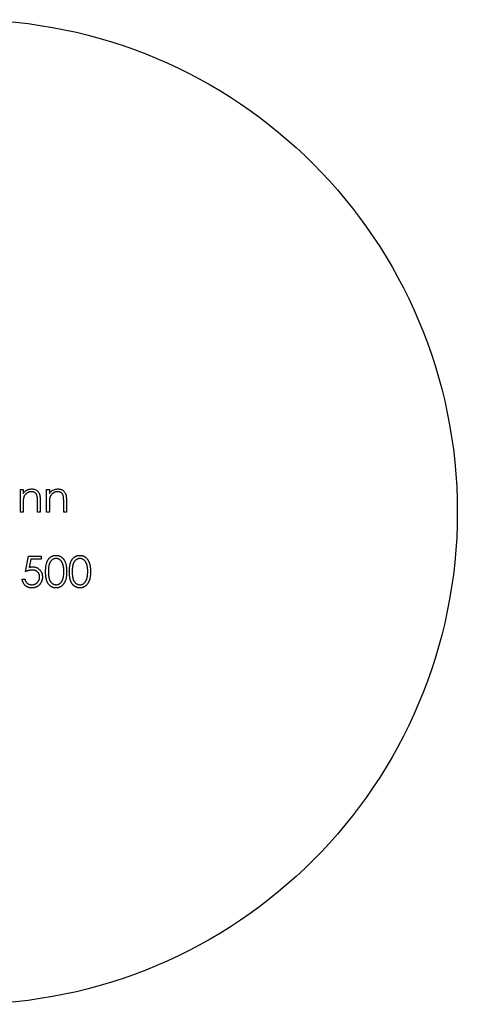
# Model space of a CAD drawing. Units: millimetres. Extents: x 150 to 8760, y 150 to 6150.
# Drawn here: x 7456 to 7475, y 3101 to 3143 of the extents above; entities that cross this region are included whole.
import ezdxf

# ---------------------------------------------------------------- set-up
doc = ezdxf.new("R2010")
doc.units = ezdxf.units.MM
doc.header["$LTSCALE"] = 30

msp = doc.modelspace()

# ---------------------------------------------------------------- linework, layer by layer
at = {"color": 7, "linetype": 'Continuous', "lineweight": 25}
for p, q in [((7455.986, 3123.338), (7456.105, 3123.338)), ((7455.986, 3122.371), (7455.986, 3123.338)), ((7456.105, 3123.338), (7456.105, 3123.164)), ((7457.105, 3123.338), (7457.224, 3123.338)), ((7457.105, 3122.371), (7457.105, 3123.338)), ((7457.224, 3123.338), (7457.224, 3123.164)), ((7456.105, 3122.721), (7456.105, 3122.371)), ((7456.715, 3122.371), (7456.715, 3122.826)), ((7456.834, 3122.865), (7456.834, 3122.371)), ((7457.224, 3122.721), (7457.224, 3122.371)), ((7457.835, 3122.371), (7457.835, 3122.826)), ((7457.953, 3122.865), (7457.953, 3122.371)), ((7456.105, 3122.371), (7455.986, 3122.371)), ((7456.834, 3122.371), (7456.715, 3122.371)), ((7457.224, 3122.371), (7457.105, 3122.371)), ((7457.953, 3122.371), (7457.835, 3122.371)), ((7456.198, 3119.828), (7456.334, 3120.489)), ((7456.334, 3120.489), (7456.876, 3120.489)), ((7456.426, 3120.354), (7456.355, 3120.006)), ((7456.876, 3120.354), (7456.426, 3120.354)), ((7456.876, 3120.489), (7456.876, 3120.354)), ((7456.062, 3119.506), (7456.181, 3119.506))]:
    msp.add_line(p, q, dxfattribs=at)
msp.add_circle((7453.637, 3122.371), 21, dxfattribs=at)
for points, knots in [([(7456.105, 3123.164), (7456.117, 3123.18), (7456.142, 3123.21), (7456.183, 3123.251), (7456.226, 3123.284), (7456.272, 3123.31), (7456.319, 3123.33), (7456.368, 3123.345), (7456.42, 3123.353), (7456.455, 3123.355), (7456.473, 3123.355)], [0, 0, 0, 0, 0.140976, 0.2735688, 0.3989883, 0.5199298, 0.63811, 0.7565889, 0.8768598, 1, 1, 1, 1]), ([(7456.452, 3123.236), (7456.442, 3123.236), (7456.423, 3123.236), (7456.395, 3123.232), (7456.368, 3123.226), (7456.342, 3123.219), (7456.316, 3123.208), (7456.291, 3123.195), (7456.267, 3123.18), (7456.244, 3123.163), (7456.222, 3123.144), (7456.202, 3123.124), (7456.184, 3123.103), (7456.167, 3123.081), (7456.153, 3123.057), (7456.141, 3123.033), (7456.131, 3123.007), (7456.126, 3122.989), (7456.123, 3122.98)], [0, 0, 0, 0, 0.063986, 0.126627, 0.188984, 0.25023, 0.312351, 0.374574, 0.438148, 0.50292, 0.567974, 0.630771, 0.692935, 0.754398, 0.815218, 0.876117, 0.938015, 1, 1, 1, 1]), ([(7456.701, 3123.046), (7456.697, 3123.061), (7456.689, 3123.09), (7456.67, 3123.129), (7456.646, 3123.163), (7456.617, 3123.19), (7456.582, 3123.211), (7456.543, 3123.226), (7456.499, 3123.235), (7456.468, 3123.236), (7456.452, 3123.236)], [0, 0, 0, 0, 0.13552, 0.260833, 0.378476, 0.493178, 0.609281, 0.729981, 0.859261, 1, 1, 1, 1]), ([(7456.473, 3123.355), (7456.49, 3123.354), (7456.525, 3123.353), (7456.576, 3123.343), (7456.624, 3123.326), (7456.668, 3123.302), (7456.708, 3123.272), (7456.743, 3123.237), (7456.772, 3123.198), (7456.791, 3123.161), (7456.804, 3123.128), (7456.812, 3123.1), (7456.819, 3123.068), (7456.824, 3123.034), (7456.828, 3122.996), (7456.832, 3122.955), (7456.834, 3122.911), (7456.834, 3122.881), (7456.834, 3122.865)], [0, 0, 0, 0, 0.07724, 0.151178, 0.223488, 0.295543, 0.366976, 0.437131, 0.507044, 0.57856, 0.616614, 0.658756, 0.704491, 0.754803, 0.809332, 0.868274, 0.932073, 1, 1, 1, 1]), ([(7457.224, 3123.164), (7457.237, 3123.18), (7457.261, 3123.21), (7457.302, 3123.251), (7457.346, 3123.284), (7457.391, 3123.31), (7457.438, 3123.33), (7457.488, 3123.345), (7457.539, 3123.353), (7457.574, 3123.355), (7457.592, 3123.355)], [0, 0, 0, 0, 0.140976, 0.2735688, 0.3989883, 0.5199298, 0.63811, 0.7565889, 0.8768598, 1, 1, 1, 1]), ([(7457.571, 3123.236), (7457.562, 3123.236), (7457.543, 3123.236), (7457.515, 3123.232), (7457.488, 3123.226), (7457.461, 3123.219), (7457.435, 3123.208), (7457.41, 3123.195), (7457.386, 3123.18), (7457.363, 3123.163), (7457.341, 3123.144), (7457.321, 3123.124), (7457.303, 3123.103), (7457.287, 3123.081), (7457.273, 3123.057), (7457.261, 3123.033), (7457.25, 3123.007), (7457.245, 3122.989), (7457.242, 3122.98)], [0, 0, 0, 0, 0.063986, 0.126627, 0.188984, 0.25023, 0.312351, 0.374574, 0.438148, 0.50292, 0.567974, 0.630771, 0.692935, 0.754398, 0.815218, 0.876117, 0.938015, 1, 1, 1, 1]), ([(7457.821, 3123.046), (7457.817, 3123.061), (7457.809, 3123.09), (7457.79, 3123.129), (7457.766, 3123.163), (7457.736, 3123.19), (7457.702, 3123.211), (7457.662, 3123.226), (7457.618, 3123.235), (7457.587, 3123.236), (7457.571, 3123.236)], [0, 0, 0, 0, 0.13552, 0.260833, 0.378476, 0.493178, 0.609281, 0.729981, 0.859261, 1, 1, 1, 1]), ([(7457.592, 3123.355), (7457.61, 3123.354), (7457.645, 3123.353), (7457.696, 3123.343), (7457.743, 3123.326), (7457.787, 3123.302), (7457.827, 3123.272), (7457.862, 3123.237), (7457.891, 3123.198), (7457.91, 3123.161), (7457.923, 3123.128), (7457.931, 3123.1), (7457.938, 3123.068), (7457.944, 3123.034), (7457.948, 3122.996), (7457.951, 3122.955), (7457.953, 3122.911), (7457.953, 3122.881), (7457.953, 3122.865)], [0, 0, 0, 0, 0.07724, 0.151178, 0.223488, 0.295543, 0.366976, 0.437131, 0.507044, 0.57856, 0.616614, 0.658756, 0.704491, 0.754803, 0.809332, 0.868274, 0.932073, 1, 1, 1, 1]), ([(7456.123, 3122.98), (7456.121, 3122.974), (7456.118, 3122.96), (7456.115, 3122.936), (7456.112, 3122.909), (7456.109, 3122.879), (7456.107, 3122.845), (7456.105, 3122.807), (7456.105, 3122.765), (7456.105, 3122.736), (7456.105, 3122.721)], [0, 0, 0, 0, 0.076995, 0.167615, 0.271052, 0.38946, 0.520843, 0.666399, 0.826094, 1, 1, 1, 1]), ([(7456.715, 3122.826), (7456.715, 3122.839), (7456.715, 3122.865), (7456.715, 3122.901), (7456.714, 3122.933), (7456.712, 3122.963), (7456.71, 3122.988), (7456.708, 3123.011), (7456.705, 3123.03), (7456.702, 3123.041), (7456.701, 3123.046)], [0, 0, 0, 0, 0.17885, 0.34211, 0.489826, 0.623254, 0.74008, 0.841483, 0.928908, 1, 1, 1, 1]), ([(7457.242, 3122.98), (7457.241, 3122.974), (7457.238, 3122.96), (7457.234, 3122.936), (7457.231, 3122.909), (7457.228, 3122.879), (7457.227, 3122.845), (7457.225, 3122.807), (7457.224, 3122.765), (7457.224, 3122.736), (7457.224, 3122.721)], [0, 0, 0, 0, 0.076995, 0.167615, 0.271052, 0.38946, 0.520843, 0.666399, 0.826094, 1, 1, 1, 1]), ([(7457.835, 3122.826), (7457.835, 3122.839), (7457.834, 3122.865), (7457.834, 3122.901), (7457.833, 3122.933), (7457.831, 3122.963), (7457.829, 3122.988), (7457.827, 3123.011), (7457.824, 3123.03), (7457.822, 3123.041), (7457.821, 3123.046)], [0, 0, 0, 0, 0.17885, 0.34211, 0.489826, 0.623254, 0.74008, 0.841483, 0.928908, 1, 1, 1, 1]), ([(7457.063, 3119.828), (7457.063, 3119.849), (7457.063, 3119.89), (7457.066, 3119.95), (7457.07, 3120.006), (7457.077, 3120.059), (7457.084, 3120.108), (7457.094, 3120.153), (7457.105, 3120.194), (7457.118, 3120.232), (7457.133, 3120.267), (7457.149, 3120.3), (7457.167, 3120.33), (7457.186, 3120.359), (7457.206, 3120.385), (7457.228, 3120.409), (7457.252, 3120.43), (7457.276, 3120.45), (7457.302, 3120.467), (7457.329, 3120.482), (7457.357, 3120.495), (7457.385, 3120.505), (7457.414, 3120.514), (7457.444, 3120.519), (7457.474, 3120.523), (7457.495, 3120.523), (7457.505, 3120.523)], [0, 0, 0, 0, 0.068595, 0.133246, 0.194313, 0.251279, 0.304513, 0.354235, 0.400481, 0.443411, 0.484015, 0.523252, 0.561042, 0.5979, 0.633518, 0.668314, 0.702496, 0.736685, 0.770293, 0.803437, 0.835913, 0.86846, 0.900847, 0.933467, 0.966258, 1, 1, 1, 1]), ([(7457.509, 3120.388), (7457.495, 3120.387), (7457.465, 3120.385), (7457.422, 3120.375), (7457.381, 3120.356), (7457.348, 3120.335), (7457.322, 3120.315), (7457.305, 3120.298), (7457.288, 3120.279), (7457.272, 3120.259), (7457.258, 3120.237), (7457.245, 3120.213), (7457.233, 3120.187), (7457.222, 3120.16), (7457.212, 3120.13), (7457.204, 3120.096), (7457.197, 3120.06), (7457.192, 3120.02), (7457.187, 3119.977), (7457.184, 3119.93), (7457.182, 3119.88), (7457.182, 3119.846), (7457.182, 3119.828)], [0, 0, 0, 0, 0.060387, 0.120883, 0.182755, 0.247811, 0.281299, 0.315088, 0.349702, 0.384857, 0.420966, 0.458511, 0.497175, 0.537602, 0.580503, 0.627468, 0.678388, 0.733983, 0.793747, 0.857714, 0.926698, 1, 1, 1, 1]), ([(7457.505, 3120.523), (7457.516, 3120.523), (7457.537, 3120.523), (7457.568, 3120.519), (7457.598, 3120.513), (7457.627, 3120.505), (7457.656, 3120.495), (7457.684, 3120.482), (7457.711, 3120.467), (7457.737, 3120.449), (7457.763, 3120.43), (7457.787, 3120.408), (7457.809, 3120.383), (7457.831, 3120.356), (7457.85, 3120.327), (7457.869, 3120.296), (7457.886, 3120.262), (7457.902, 3120.226), (7457.916, 3120.187), (7457.929, 3120.145), (7457.939, 3120.1), (7457.947, 3120.052), (7457.954, 3120), (7457.959, 3119.945), (7457.961, 3119.887), (7457.962, 3119.848), (7457.962, 3119.828)], [0, 0, 0, 0, 0.033788, 0.067194, 0.099862, 0.132567, 0.165151, 0.197913, 0.231319, 0.265083, 0.299255, 0.334399, 0.369943, 0.406284, 0.444064, 0.482998, 0.523354, 0.565537, 0.609613, 0.656391, 0.705885, 0.758325, 0.813832, 0.872795, 0.934722, 1, 1, 1, 1]), ([(7457.843, 3119.828), (7457.843, 3119.844), (7457.843, 3119.875), (7457.841, 3119.921), (7457.837, 3119.964), (7457.832, 3120.005), (7457.826, 3120.044), (7457.819, 3120.081), (7457.809, 3120.115), (7457.799, 3120.148), (7457.787, 3120.178), (7457.775, 3120.206), (7457.761, 3120.232), (7457.746, 3120.256), (7457.73, 3120.278), (7457.713, 3120.297), (7457.695, 3120.315), (7457.67, 3120.335), (7457.637, 3120.356), (7457.595, 3120.375), (7457.553, 3120.385), (7457.524, 3120.387), (7457.509, 3120.388)], [0, 0, 0, 0, 0.065681, 0.128486, 0.188175, 0.245106, 0.299448, 0.350823, 0.399942, 0.446672, 0.491255, 0.533376, 0.573853, 0.612526, 0.649597, 0.685532, 0.720106, 0.753838, 0.818925, 0.880493, 0.940311, 1, 1, 1, 1]), ([(7458.081, 3119.828), (7458.081, 3119.849), (7458.081, 3119.89), (7458.084, 3119.95), (7458.088, 3120.006), (7458.094, 3120.059), (7458.102, 3120.108), (7458.112, 3120.153), (7458.123, 3120.194), (7458.136, 3120.232), (7458.151, 3120.267), (7458.167, 3120.3), (7458.185, 3120.33), (7458.203, 3120.359), (7458.224, 3120.385), (7458.246, 3120.409), (7458.269, 3120.43), (7458.294, 3120.45), (7458.32, 3120.467), (7458.347, 3120.482), (7458.374, 3120.495), (7458.403, 3120.505), (7458.432, 3120.514), (7458.461, 3120.519), (7458.492, 3120.523), (7458.512, 3120.523), (7458.523, 3120.523)], [0, 0, 0, 0, 0.068595, 0.133246, 0.194313, 0.251279, 0.304513, 0.354235, 0.400481, 0.443411, 0.484015, 0.523252, 0.561042, 0.5979, 0.633518, 0.668314, 0.702496, 0.736685, 0.770293, 0.803437, 0.835913, 0.86846, 0.900847, 0.933467, 0.966258, 1, 1, 1, 1]), ([(7458.527, 3120.388), (7458.512, 3120.387), (7458.483, 3120.385), (7458.44, 3120.375), (7458.398, 3120.356), (7458.365, 3120.335), (7458.34, 3120.315), (7458.322, 3120.298), (7458.305, 3120.279), (7458.29, 3120.259), (7458.276, 3120.237), (7458.262, 3120.213), (7458.251, 3120.187), (7458.24, 3120.16), (7458.23, 3120.13), (7458.222, 3120.096), (7458.215, 3120.06), (7458.209, 3120.02), (7458.205, 3119.977), (7458.202, 3119.93), (7458.199, 3119.88), (7458.199, 3119.846), (7458.199, 3119.828)], [0, 0, 0, 0, 0.060387, 0.120883, 0.182755, 0.247811, 0.281299, 0.315088, 0.349702, 0.384857, 0.420966, 0.458511, 0.497175, 0.537602, 0.580503, 0.627468, 0.678388, 0.733983, 0.793747, 0.857714, 0.926698, 1, 1, 1, 1]), ([(7458.523, 3120.523), (7458.533, 3120.523), (7458.554, 3120.523), (7458.585, 3120.519), (7458.615, 3120.513), (7458.645, 3120.505), (7458.674, 3120.495), (7458.702, 3120.482), (7458.729, 3120.467), (7458.755, 3120.449), (7458.78, 3120.43), (7458.804, 3120.408), (7458.827, 3120.383), (7458.848, 3120.356), (7458.868, 3120.327), (7458.887, 3120.296), (7458.904, 3120.262), (7458.92, 3120.226), (7458.934, 3120.187), (7458.946, 3120.145), (7458.956, 3120.1), (7458.965, 3120.052), (7458.971, 3120), (7458.976, 3119.945), (7458.979, 3119.887), (7458.979, 3119.848), (7458.979, 3119.828)], [0, 0, 0, 0, 0.0337881, 0.0671939, 0.0998624, 0.1325666, 0.1651512, 0.1979132, 0.231319, 0.2650833, 0.2992553, 0.3343986, 0.3699428, 0.4062836, 0.4440638, 0.4829977, 0.5233544, 0.5655366, 0.6096129, 0.6563908, 0.7058855, 0.7583245, 0.8138318, 0.8727946, 0.9347222, 1, 1, 1, 1]), ([(7458.861, 3119.828), (7458.861, 3119.844), (7458.86, 3119.875), (7458.859, 3119.921), (7458.855, 3119.964), (7458.85, 3120.005), (7458.844, 3120.044), (7458.836, 3120.081), (7458.827, 3120.115), (7458.817, 3120.148), (7458.805, 3120.178), (7458.792, 3120.206), (7458.779, 3120.232), (7458.764, 3120.256), (7458.748, 3120.278), (7458.731, 3120.297), (7458.713, 3120.315), (7458.687, 3120.335), (7458.654, 3120.356), (7458.613, 3120.375), (7458.57, 3120.385), (7458.541, 3120.387), (7458.527, 3120.388)], [0, 0, 0, 0, 0.065681, 0.128486, 0.188175, 0.245106, 0.299448, 0.350823, 0.399942, 0.446672, 0.491255, 0.533376, 0.573853, 0.612526, 0.649597, 0.685532, 0.720106, 0.753838, 0.818925, 0.880493, 0.940311, 1, 1, 1, 1]), ([(7456.489, 3119.896), (7456.479, 3119.896), (7456.458, 3119.895), (7456.426, 3119.892), (7456.391, 3119.886), (7456.356, 3119.879), (7456.319, 3119.869), (7456.28, 3119.858), (7456.239, 3119.844), (7456.212, 3119.833), (7456.198, 3119.828)], [0, 0, 0, 0, 0.102203, 0.211023, 0.3251, 0.446502, 0.573788, 0.708901, 0.850358, 1, 1, 1, 1]), ([(7456.355, 3120.006), (7456.369, 3120.01), (7456.396, 3120.017), (7456.436, 3120.026), (7456.474, 3120.031), (7456.499, 3120.031), (7456.511, 3120.032)], [0, 0, 0, 0, 0.275068, 0.532901, 0.773973, 1, 1, 1, 1]), ([(7456.809, 3119.604), (7456.808, 3119.614), (7456.808, 3119.635), (7456.804, 3119.666), (7456.797, 3119.694), (7456.787, 3119.722), (7456.775, 3119.747), (7456.76, 3119.772), (7456.742, 3119.794), (7456.722, 3119.815), (7456.699, 3119.834), (7456.675, 3119.851), (7456.648, 3119.865), (7456.62, 3119.876), (7456.59, 3119.885), (7456.558, 3119.891), (7456.524, 3119.895), (7456.501, 3119.896), (7456.489, 3119.896)], [0, 0, 0, 0, 0.0653514, 0.127916, 0.1883602, 0.2472161, 0.3056301, 0.3637698, 0.4226609, 0.4826873, 0.5433002, 0.604118, 0.6649649, 0.7274135, 0.7914676, 0.8580554, 0.9270368, 1, 1, 1, 1]), ([(7456.511, 3120.032), (7456.526, 3120.031), (7456.555, 3120.031), (7456.597, 3120.025), (7456.638, 3120.015), (7456.676, 3120.002), (7456.713, 3119.985), (7456.747, 3119.964), (7456.78, 3119.939), (7456.81, 3119.91), (7456.838, 3119.879), (7456.862, 3119.845), (7456.882, 3119.81), (7456.899, 3119.772), (7456.912, 3119.731), (7456.92, 3119.689), (7456.926, 3119.645), (7456.927, 3119.614), (7456.927, 3119.599)], [0, 0, 0, 0, 0.065808, 0.129394, 0.190894, 0.251281, 0.310815, 0.370371, 0.430768, 0.492881, 0.555104, 0.616067, 0.677256, 0.73826, 0.800762, 0.864778, 0.931045, 1, 1, 1, 1]), ([(7457.505, 3119.133), (7457.495, 3119.133), (7457.474, 3119.133), (7457.444, 3119.137), (7457.414, 3119.143), (7457.385, 3119.151), (7457.357, 3119.161), (7457.33, 3119.173), (7457.303, 3119.188), (7457.277, 3119.205), (7457.253, 3119.225), (7457.229, 3119.246), (7457.208, 3119.27), (7457.187, 3119.296), (7457.168, 3119.325), (7457.15, 3119.355), (7457.134, 3119.388), (7457.119, 3119.423), (7457.106, 3119.462), (7457.094, 3119.503), (7457.085, 3119.549), (7457.077, 3119.597), (7457.07, 3119.65), (7457.066, 3119.706), (7457.063, 3119.766), (7457.063, 3119.806), (7457.063, 3119.828)], [0, 0, 0, 0, 0.033787, 0.066622, 0.099285, 0.131361, 0.163585, 0.196104, 0.228902, 0.262158, 0.295991, 0.330218, 0.36506, 0.400951, 0.43762, 0.475708, 0.515381, 0.556414, 0.599765, 0.646424, 0.696431, 0.749782, 0.806573, 0.867436, 0.931887, 1, 1, 1, 1]), ([(7457.182, 3119.828), (7457.182, 3119.81), (7457.182, 3119.776), (7457.184, 3119.726), (7457.187, 3119.68), (7457.191, 3119.637), (7457.197, 3119.597), (7457.204, 3119.56), (7457.212, 3119.527), (7457.222, 3119.497), (7457.233, 3119.469), (7457.245, 3119.444), (7457.258, 3119.42), (7457.272, 3119.398), (7457.288, 3119.378), (7457.304, 3119.359), (7457.322, 3119.342), (7457.348, 3119.321), (7457.381, 3119.3), (7457.423, 3119.282), (7457.466, 3119.271), (7457.495, 3119.269), (7457.509, 3119.268)], [0, 0, 0, 0, 0.072951, 0.141584, 0.205926, 0.265301, 0.320597, 0.371817, 0.41879, 0.461699, 0.502134, 0.540804, 0.578181, 0.614297, 0.649678, 0.684299, 0.718359, 0.752081, 0.817652, 0.879722, 0.939966, 1, 1, 1, 1]), ([(7457.962, 3119.828), (7457.962, 3119.807), (7457.961, 3119.768), (7457.959, 3119.71), (7457.954, 3119.656), (7457.948, 3119.604), (7457.939, 3119.556), (7457.929, 3119.512), (7457.917, 3119.47), (7457.903, 3119.431), (7457.887, 3119.395), (7457.87, 3119.362), (7457.852, 3119.33), (7457.832, 3119.301), (7457.811, 3119.274), (7457.788, 3119.25), (7457.764, 3119.227), (7457.738, 3119.207), (7457.712, 3119.19), (7457.685, 3119.174), (7457.656, 3119.162), (7457.628, 3119.151), (7457.598, 3119.143), (7457.568, 3119.137), (7457.537, 3119.133), (7457.516, 3119.133), (7457.505, 3119.133)], [0, 0, 0, 0, 0.0650633, 0.1267732, 0.1855158, 0.2407647, 0.2929798, 0.3422504, 0.3889193, 0.4327757, 0.4746284, 0.5147747, 0.5536059, 0.5914264, 0.6280281, 0.6638036, 0.6989843, 0.7335915, 0.7676285, 0.8012083, 0.8342638, 0.8669807, 0.8997197, 0.9327019, 0.9661759, 1, 1, 1, 1]), ([(7457.793, 3119.495), (7457.797, 3119.507), (7457.805, 3119.531), (7457.816, 3119.568), (7457.824, 3119.607), (7457.831, 3119.648), (7457.836, 3119.691), (7457.84, 3119.735), (7457.843, 3119.781), (7457.843, 3119.812), (7457.843, 3119.828)], [0, 0, 0, 0, 0.110588, 0.224542, 0.342503, 0.464324, 0.590756, 0.722227, 0.858843, 1, 1, 1, 1]), ([(7458.523, 3119.133), (7458.512, 3119.133), (7458.492, 3119.133), (7458.461, 3119.137), (7458.432, 3119.143), (7458.403, 3119.151), (7458.375, 3119.161), (7458.347, 3119.173), (7458.321, 3119.188), (7458.295, 3119.205), (7458.271, 3119.225), (7458.247, 3119.246), (7458.225, 3119.27), (7458.205, 3119.296), (7458.186, 3119.325), (7458.168, 3119.355), (7458.152, 3119.388), (7458.137, 3119.423), (7458.123, 3119.462), (7458.112, 3119.503), (7458.102, 3119.549), (7458.094, 3119.597), (7458.088, 3119.65), (7458.084, 3119.706), (7458.081, 3119.766), (7458.081, 3119.806), (7458.081, 3119.828)], [0, 0, 0, 0, 0.033787, 0.066622, 0.099285, 0.131361, 0.163585, 0.196104, 0.228902, 0.262158, 0.295991, 0.330218, 0.36506, 0.400951, 0.43762, 0.475708, 0.515381, 0.556414, 0.599765, 0.646424, 0.696431, 0.749782, 0.806573, 0.867436, 0.931887, 1, 1, 1, 1]), ([(7458.199, 3119.828), (7458.199, 3119.81), (7458.199, 3119.776), (7458.202, 3119.726), (7458.205, 3119.68), (7458.209, 3119.637), (7458.215, 3119.597), (7458.222, 3119.56), (7458.23, 3119.527), (7458.239, 3119.497), (7458.25, 3119.469), (7458.262, 3119.444), (7458.275, 3119.42), (7458.29, 3119.398), (7458.305, 3119.378), (7458.322, 3119.359), (7458.34, 3119.342), (7458.365, 3119.321), (7458.398, 3119.3), (7458.44, 3119.282), (7458.483, 3119.271), (7458.512, 3119.269), (7458.527, 3119.268)], [0, 0, 0, 0, 0.072951, 0.141584, 0.205926, 0.265301, 0.320597, 0.371817, 0.41879, 0.461699, 0.502134, 0.540804, 0.578181, 0.614297, 0.649678, 0.684299, 0.718359, 0.752081, 0.817652, 0.879722, 0.939966, 1, 1, 1, 1]), ([(7458.979, 3119.828), (7458.979, 3119.807), (7458.979, 3119.768), (7458.976, 3119.71), (7458.971, 3119.656), (7458.965, 3119.604), (7458.957, 3119.556), (7458.946, 3119.512), (7458.935, 3119.47), (7458.92, 3119.431), (7458.905, 3119.395), (7458.888, 3119.362), (7458.87, 3119.33), (7458.85, 3119.301), (7458.828, 3119.274), (7458.805, 3119.25), (7458.781, 3119.227), (7458.756, 3119.207), (7458.729, 3119.19), (7458.702, 3119.174), (7458.674, 3119.162), (7458.645, 3119.151), (7458.616, 3119.143), (7458.585, 3119.137), (7458.554, 3119.133), (7458.533, 3119.133), (7458.523, 3119.133)], [0, 0, 0, 0, 0.0650633, 0.1267732, 0.1855158, 0.2407647, 0.2929798, 0.3422504, 0.3889193, 0.4327757, 0.4746284, 0.5147747, 0.5536059, 0.5914264, 0.6280281, 0.6638036, 0.6989843, 0.7335915, 0.7676285, 0.8012083, 0.8342638, 0.8669807, 0.8997197, 0.9327019, 0.9661759, 1, 1, 1, 1]), ([(7458.811, 3119.495), (7458.815, 3119.507), (7458.823, 3119.531), (7458.833, 3119.568), (7458.841, 3119.607), (7458.849, 3119.648), (7458.854, 3119.691), (7458.858, 3119.735), (7458.86, 3119.781), (7458.861, 3119.812), (7458.861, 3119.828)], [0, 0, 0, 0, 0.110588, 0.224542, 0.342503, 0.464324, 0.590756, 0.722227, 0.858843, 1, 1, 1, 1]), ([(7456.466, 3119.133), (7456.453, 3119.133), (7456.427, 3119.133), (7456.389, 3119.139), (7456.352, 3119.147), (7456.317, 3119.158), (7456.284, 3119.173), (7456.252, 3119.191), (7456.222, 3119.212), (7456.194, 3119.236), (7456.168, 3119.263), (7456.144, 3119.292), (7456.123, 3119.323), (7456.106, 3119.356), (7456.09, 3119.391), (7456.078, 3119.427), (7456.068, 3119.466), (7456.064, 3119.492), (7456.062, 3119.506)], [0, 0, 0, 0, 0.065421, 0.128708, 0.190236, 0.250724, 0.310637, 0.370766, 0.431615, 0.493523, 0.555883, 0.617342, 0.678668, 0.740711, 0.802985, 0.866803, 0.932347, 1, 1, 1, 1]), ([(7456.181, 3119.506), (7456.184, 3119.493), (7456.19, 3119.469), (7456.202, 3119.435), (7456.217, 3119.405), (7456.235, 3119.377), (7456.256, 3119.354), (7456.281, 3119.333), (7456.308, 3119.314), (7456.338, 3119.298), (7456.37, 3119.285), (7456.404, 3119.276), (7456.438, 3119.269), (7456.461, 3119.269), (7456.473, 3119.268)], [0, 0, 0, 0, 0.0946873, 0.1819942, 0.2643769, 0.3421799, 0.4186176, 0.4965091, 0.5773691, 0.6615106, 0.7467326, 0.831258, 0.9152056, 1, 1, 1, 1]), ([(7456.927, 3119.599), (7456.927, 3119.588), (7456.927, 3119.567), (7456.924, 3119.535), (7456.919, 3119.504), (7456.913, 3119.473), (7456.904, 3119.443), (7456.894, 3119.414), (7456.881, 3119.386), (7456.867, 3119.358), (7456.852, 3119.332), (7456.834, 3119.307), (7456.816, 3119.284), (7456.796, 3119.262), (7456.775, 3119.242), (7456.753, 3119.223), (7456.729, 3119.206), (7456.704, 3119.191), (7456.678, 3119.177), (7456.65, 3119.165), (7456.622, 3119.155), (7456.593, 3119.147), (7456.562, 3119.14), (7456.531, 3119.136), (7456.499, 3119.133), (7456.477, 3119.133), (7456.466, 3119.133)], [0, 0, 0, 0, 0.044014, 0.087434, 0.130118, 0.172554, 0.214555, 0.256298, 0.298438, 0.340849, 0.382715, 0.423924, 0.464246, 0.504074, 0.543862, 0.583567, 0.623094, 0.663229, 0.703551, 0.743938, 0.784541, 0.82575, 0.867757, 0.910745, 0.954914, 1, 1, 1, 1]), ([(7456.473, 3119.268), (7456.484, 3119.269), (7456.506, 3119.269), (7456.539, 3119.274), (7456.571, 3119.281), (7456.601, 3119.292), (7456.63, 3119.305), (7456.658, 3119.322), (7456.685, 3119.342), (7456.71, 3119.364), (7456.733, 3119.388), (7456.753, 3119.415), (7456.77, 3119.443), (7456.785, 3119.472), (7456.795, 3119.503), (7456.803, 3119.535), (7456.808, 3119.569), (7456.808, 3119.592), (7456.809, 3119.604)], [0, 0, 0, 0, 0.064207, 0.126425, 0.18768, 0.248216, 0.308305, 0.369661, 0.431699, 0.495947, 0.559758, 0.622295, 0.683911, 0.745092, 0.80674, 0.869087, 0.93329, 1, 1, 1, 1]), ([(7457.509, 3119.268), (7457.524, 3119.269), (7457.553, 3119.27), (7457.596, 3119.282), (7457.637, 3119.299), (7457.67, 3119.32), (7457.695, 3119.34), (7457.712, 3119.357), (7457.729, 3119.376), (7457.744, 3119.396), (7457.758, 3119.418), (7457.771, 3119.442), (7457.783, 3119.468), (7457.79, 3119.486), (7457.793, 3119.495)], [0, 0, 0, 0, 0.1128134, 0.2253939, 0.3395948, 0.4596754, 0.5217352, 0.5839258, 0.6481741, 0.713881, 0.7810045, 0.8514509, 0.9240507, 1, 1, 1, 1]), ([(7458.527, 3119.268), (7458.541, 3119.269), (7458.571, 3119.27), (7458.614, 3119.282), (7458.655, 3119.299), (7458.688, 3119.32), (7458.712, 3119.34), (7458.73, 3119.357), (7458.746, 3119.376), (7458.762, 3119.396), (7458.776, 3119.418), (7458.789, 3119.442), (7458.801, 3119.468), (7458.807, 3119.486), (7458.811, 3119.495)], [0, 0, 0, 0, 0.112813, 0.225394, 0.339595, 0.459675, 0.521735, 0.583926, 0.648174, 0.713881, 0.781004, 0.851451, 0.924051, 1, 1, 1, 1])]:
    msp.add_open_spline(points, degree=3, knots=knots, dxfattribs=at)

doc.saveas('drawing.dxf')
